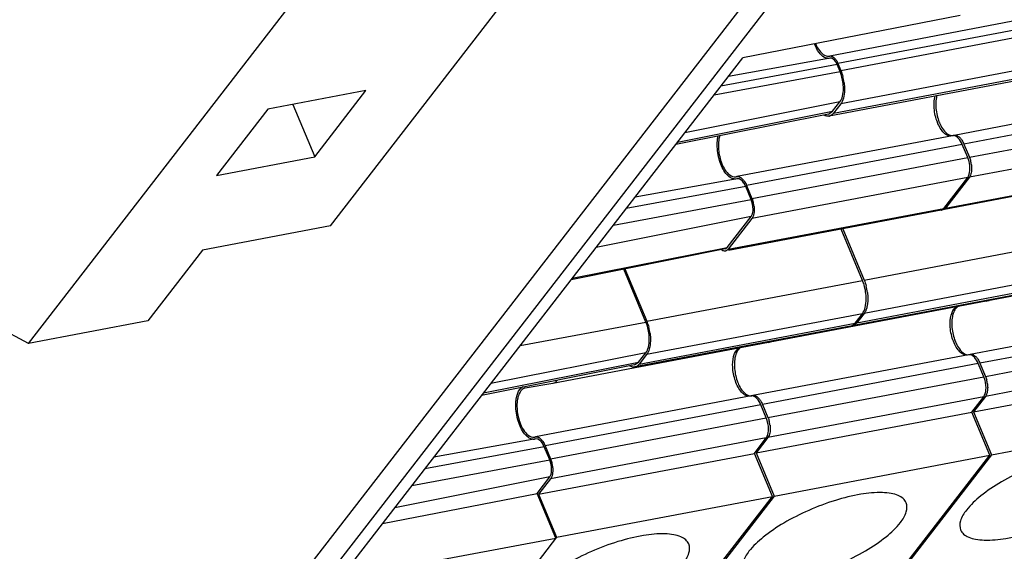
# Model space of a CAD drawing. Units: millimetres. Extents: x 11 to 1519, y 29 to 593.
# Drawn here: x 980 to 997, y 211 to 220 of the extents above; entities that cross this region are included whole.
import ezdxf

# ---------------------------------------------------------------- set-up
doc = ezdxf.new("R2010")
doc.units = ezdxf.units.MM
doc.header["$MEASUREMENT"] = 0
doc.layers.get('0').update_dxf_attribs({"lineweight": 30})

msp = doc.modelspace()

# ---------------------------------------------------------------- linework, layer by layer
at = {"color": 7, "linetype": 'Continuous'}
for p, q in [((994.261, 222.04), (983.242, 207.802)), ((994.614, 221.906), (983.521, 207.572)), ((980.462, 214.356), (985.514, 220.884)), ((985.7, 216.393), (988.858, 220.474)), ((996.631, 220.042), (992.859, 219.311)), ((998.108, 220.051), (994.365, 219.341)), ((998.252, 219.919), (994.508, 219.21)), ((994.558, 219.092), (998.302, 219.801)), ((985.869, 210.28), (992.859, 219.311)), ((994.373, 219.304), (992.608, 218.988)), ((994.356, 219.34), (994.365, 219.341)), ((994.508, 219.21), (994.558, 219.092)), ((998.299, 219.222), (994.556, 218.513)), ((992.361, 218.669), (994.544, 219.073)), ((994.494, 219.192), (992.477, 218.818)), ((994.429, 218.349), (998.172, 219.058)), ((994.544, 219.073), (994.494, 219.192)), ((998.096, 219.007), (994.353, 218.298)), ((986.318, 218.742), (984.616, 218.419)), ((985.428, 217.592), (986.318, 218.742)), ((994.542, 218.546), (991.852, 218.01)), ((994.415, 218.382), (994.542, 218.546)), ((1000.27, 218.674), (996.526, 217.965)), ((984.616, 218.419), (983.727, 217.27)), ((985.047, 218.501), (985.428, 217.592)), ((991.725, 217.846), (994.415, 218.382)), ((994.346, 218.335), (994.415, 218.382)), ((994.556, 218.513), (994.429, 218.349)), ((1000.437, 218.521), (996.694, 217.812)), ((994.346, 218.335), (991.693, 217.805)), ((996.789, 217.584), (1000.533, 218.293)), ((996.497, 217.959), (992.753, 217.25)), ((996.519, 217.963), (996.527, 217.965)), ((1000.532, 217.946), (996.788, 217.237)), ((996.664, 217.806), (992.921, 217.097)), ((996.76, 217.578), (996.664, 217.806)), ((996.694, 217.812), (996.789, 217.584)), ((983.727, 217.27), (985.428, 217.592)), ((993.016, 216.869), (996.76, 217.578)), ((1000.073, 217.382), (996.329, 216.672)), ((996.375, 216.703), (1000.119, 217.412)), ((992.761, 217.213), (990.989, 216.895)), ((992.734, 217.246), (992.736, 217.246)), ((992.746, 217.248), (992.754, 217.25)), ((996.759, 217.231), (993.015, 216.522)), ((996.345, 216.697), (996.759, 217.231)), ((996.788, 217.237), (996.375, 216.703)), ((992.907, 217.078), (990.833, 216.694)), ((993.002, 216.851), (992.907, 217.078)), ((992.921, 217.097), (993.016, 216.869)), ((990.611, 216.408), (993.002, 216.851)), ((992.602, 215.988), (996.345, 216.697)), ((996.3, 216.667), (992.606, 215.967)), ((993.001, 216.555), (990.311, 216.019)), ((992.588, 216.021), (993.001, 216.555)), ((993.015, 216.522), (992.602, 215.988)), ((985.7, 216.393), (983.48, 215.972)), ((994.934, 215.449), (994.561, 216.337)), ((994.591, 216.343), (994.963, 215.455)), ((994.963, 215.455), (998.707, 216.164)), ((983.48, 215.972), (982.533, 214.749)), ((992.55, 215.995), (989.879, 215.461)), ((989.898, 215.486), (992.588, 216.021)), ((992.55, 215.995), (992.588, 216.021)), ((1000.851, 215.801), (997.107, 215.091)), ((991.176, 214.722), (990.79, 215.643)), ((990.81, 215.647), (991.19, 214.74)), ((991.19, 214.74), (994.934, 215.449)), ((998.705, 215.585), (994.961, 214.876)), ((998.501, 215.37), (994.811, 214.671)), ((994.834, 214.712), (998.578, 215.421)), ((980.462, 214.356), (979.2, 215.03)), ((997.078, 215.086), (993.334, 214.377)), ((997.105, 215.091), (997.077, 215.086)), ((997.107, 215.092), (997.105, 215.091)), ((994.932, 214.87), (991.188, 214.161)), ((994.805, 214.706), (994.932, 214.87)), ((994.961, 214.876), (994.834, 214.712)), ((1000.548, 214.873), (996.805, 214.164)), ((982.533, 214.749), (980.462, 214.356)), ((988.993, 214.317), (991.176, 214.722)), ((994.728, 214.655), (990.985, 213.946)), ((991.061, 213.997), (994.805, 214.706)), ((1000.716, 214.72), (996.972, 214.011)), ((997.068, 213.783), (1000.811, 214.492)), ((993.304, 214.371), (989.561, 213.662)), ((993.332, 214.376), (993.304, 214.371)), ((993.334, 214.377), (993.332, 214.376)), ((991.174, 214.194), (988.484, 213.659)), ((991.047, 214.03), (991.174, 214.194)), ((991.188, 214.161), (991.061, 213.997)), ((996.775, 214.158), (993.031, 213.449)), ((996.798, 214.162), (996.805, 214.164)), ((1000.81, 214.145), (997.066, 213.436)), ((990.979, 213.984), (988.325, 213.453)), ((988.357, 213.495), (991.047, 214.03)), ((990.979, 213.984), (991.047, 214.03)), ((996.943, 214.005), (993.199, 213.296)), ((997.038, 213.777), (996.943, 214.005)), ((996.972, 214.011), (997.068, 213.783)), ((993.294, 213.068), (997.038, 213.777)), ((996.86, 213.169), (1000.603, 213.878)), ((989.082, 213.579), (989.08, 213.579)), ((989.559, 213.661), (989.082, 213.579)), ((989.561, 213.662), (989.559, 213.661)), ((993.002, 213.444), (989.258, 212.734)), ((993.024, 213.447), (993.032, 213.449)), ((997.037, 213.43), (993.293, 212.721)), ((996.83, 213.163), (997.037, 213.43)), ((997.066, 213.436), (996.86, 213.169)), ((993.169, 213.29), (989.426, 212.581)), ((993.265, 213.062), (993.169, 213.29)), ((993.199, 213.296), (993.294, 213.068)), ((989.521, 212.353), (993.265, 213.062)), ((993.087, 212.454), (996.83, 213.163)), ((997.144, 212.416), (996.83, 213.163)), ((996.86, 213.169), (997.173, 212.422)), ((997.173, 212.422), (1000.917, 213.131)), ((989.239, 212.73), (989.241, 212.73)), ((989.251, 212.732), (989.259, 212.734)), ((993.264, 212.715), (989.52, 212.006)), ((993.057, 212.448), (993.264, 212.715)), ((993.293, 212.721), (993.087, 212.454)), ((989.412, 212.563), (987.338, 212.178)), ((989.266, 212.697), (987.493, 212.379)), ((989.507, 212.335), (989.412, 212.563)), ((989.426, 212.581), (989.521, 212.353)), ((989.314, 211.739), (993.057, 212.448)), ((993.37, 211.701), (993.057, 212.448)), ((993.087, 212.454), (993.4, 211.707)), ((993.4, 211.707), (997.144, 212.416)), ((995.092, 209.765), (997.144, 212.416)), ((997.173, 212.422), (995.121, 209.77)), ((987.116, 211.892), (989.507, 212.335)), ((989.506, 212.039), (986.816, 211.503)), ((989.286, 211.754), (989.506, 212.039)), ((989.52, 212.006), (989.314, 211.739)), ((986.605, 211.231), (989.286, 211.754)), ((989.613, 210.974), (989.286, 211.754)), ((989.314, 211.739), (989.627, 210.992)), ((989.627, 210.992), (993.37, 211.701)), ((991.319, 209.05), (993.37, 211.701)), ((993.4, 211.707), (991.348, 209.056)), ((985.869, 210.28), (989.613, 210.974)), ((989.627, 210.992), (987.575, 208.341))]:
    msp.add_line(p, q, dxfattribs=at)
for centre, radius, start, end in [((993.749, 218.763), 0.874, 7.5095, 14.9076), ((994.333, 218.4), 0.104, 280.8256, 288.9895), ((992.843, 217.835), 0.406, 161.8562, 165.0284), ((996.304, 217.387), 0.524, 7.5097, 14.9079), ((992.531, 216.672), 0.524, 7.5097, 14.9079), ((994.154, 215.126), 0.874, 7.5096, 14.9077), ((990.381, 214.411), 0.874, 7.5096, 14.9077), ((994.709, 214.757), 0.104, 280.8245, 288.8903), ((994.707, 214.762), 0.109, 288.9007, 295.0055), ((994.738, 214.763), 0.104, 271.9617, 280.7594), ((990.965, 214.048), 0.104, 280.8255, 288.9895), ((996.582, 213.586), 0.524, 7.5095, 14.9076), ((992.809, 212.871), 0.524, 7.5095, 14.9076), ((989.036, 212.156), 0.524, 7.5095, 14.9076)]:
    msp.add_arc(centre, radius, start, end, dxfattribs=at)
for points, knots in [([(994.276, 219.318), (994.237, 219.338), (994.165, 219.411), (994.12, 219.499), (994.099, 219.55)], [0, 0, 0, 0, 0.437984, 1, 1, 1, 1]), ([(994.118, 219.557), (994.132, 219.523), (994.178, 219.429), (994.283, 219.326), (994.356, 219.34)], [0, 0, 0, 0, 0.331683, 1, 1, 1, 1]), ([(994.362, 219.302), (994.355, 219.301), (994.326, 219.298), (994.296, 219.307), (994.276, 219.318)], [0, 0, 0, 0, 0.236138, 1, 1, 1, 1]), ([(994.365, 219.341), (994.373, 219.343), (994.413, 219.342), (994.446, 219.311), (994.465, 219.287)], [0, 0, 0, 0, 0.20929, 1, 1, 1, 1]), ([(994.494, 219.192), (994.487, 219.209), (994.464, 219.258), (994.41, 219.31), (994.373, 219.304)], [0, 0, 0, 0, 0.331039, 1, 1, 1, 1]), ([(994.465, 219.287), (994.469, 219.281), (994.486, 219.257), (994.5, 219.231), (994.508, 219.21)], [0, 0, 0, 0, 0.232607, 1, 1, 1, 1]), ([(994.603, 218.778), (994.603, 218.854), (994.587, 218.955), (994.554, 219.051), (994.544, 219.073)], [0, 0, 0, 0, 0.754099, 1, 1, 1, 1]), ([(994.542, 218.546), (994.564, 218.574), (994.595, 218.652), (994.602, 218.733), (994.603, 218.778)], [0, 0, 0, 0, 0.441777, 1, 1, 1, 1]), ([(994.622, 218.767), (994.622, 218.75), (994.62, 218.686), (994.608, 218.622), (994.592, 218.579)], [0, 0, 0, 0, 0.27334, 1, 1, 1, 1]), ([(996.176, 218.499), (996.176, 218.512), (996.178, 218.562), (996.185, 218.612), (996.194, 218.647)], [0, 0, 0, 0, 0.264827, 1, 1, 1, 1]), ([(996.224, 218.655), (996.221, 218.644), (996.21, 218.594), (996.206, 218.543), (996.206, 218.504)], [0, 0, 0, 0, 0.233242, 1, 1, 1, 1]), ([(996.316, 218.042), (996.269, 218.102), (996.201, 218.253), (996.176, 218.414), (996.176, 218.499)], [0, 0, 0, 0, 0.474361, 1, 1, 1, 1]), ([(996.206, 218.504), (996.206, 218.491), (996.207, 218.436), (996.214, 218.381), (996.222, 218.34)], [0, 0, 0, 0, 0.243326, 1, 1, 1, 1]), ([(994.353, 218.298), (994.346, 218.296), (994.318, 218.294), (994.29, 218.303), (994.271, 218.313)], [0, 0, 0, 0, 0.236875, 1, 1, 1, 1]), ([(994.429, 218.349), (994.425, 218.343), (994.407, 218.323), (994.385, 218.308), (994.367, 218.301)], [0, 0, 0, 0, 0.271213, 1, 1, 1, 1]), ([(996.222, 218.34), (996.23, 218.3), (996.244, 218.247), (996.263, 218.196), (996.269, 218.183)], [0, 0, 0, 0, 0.756572, 1, 1, 1, 1]), ([(996.269, 218.183), (996.283, 218.149), (996.329, 218.053), (996.434, 217.948), (996.508, 217.961)], [0, 0, 0, 0, 0.331369, 1, 1, 1, 1]), ([(996.403, 217.968), (996.395, 217.971), (996.362, 217.991), (996.335, 218.019), (996.316, 218.042)], [0, 0, 0, 0, 0.223361, 1, 1, 1, 1]), ([(992.413, 217.8), (992.413, 217.814), (992.414, 217.865), (992.421, 217.917), (992.43, 217.954)], [0, 0, 0, 0, 0.263773, 1, 1, 1, 1]), ([(992.451, 217.94), (992.448, 217.929), (992.437, 217.879), (992.433, 217.828), (992.433, 217.789)], [0, 0, 0, 0, 0.233242, 1, 1, 1, 1]), ([(996.479, 217.955), (996.461, 217.952), (996.433, 217.955), (996.409, 217.965), (996.403, 217.968)], [0, 0, 0, 0, 0.730037, 1, 1, 1, 1]), ([(996.664, 217.806), (996.648, 217.846), (996.613, 217.91), (996.548, 217.958), (996.518, 217.96)], [0, 0, 0, 0, 0.586622, 1, 1, 1, 1]), ([(996.527, 217.965), (996.54, 217.967), (996.559, 217.965), (996.576, 217.958), (996.581, 217.956)], [0, 0, 0, 0, 0.729824, 1, 1, 1, 1]), ([(996.581, 217.956), (996.586, 217.953), (996.609, 217.939), (996.629, 217.919), (996.642, 217.903)], [0, 0, 0, 0, 0.22301, 1, 1, 1, 1]), ([(996.642, 217.903), (996.647, 217.896), (996.667, 217.868), (996.684, 217.836), (996.694, 217.812)], [0, 0, 0, 0, 0.232153, 1, 1, 1, 1]), ([(992.565, 217.303), (992.514, 217.368), (992.44, 217.532), (992.412, 217.708), (992.413, 217.8)], [0, 0, 0, 0, 0.474361, 1, 1, 1, 1]), ([(992.433, 217.789), (992.433, 217.776), (992.434, 217.721), (992.441, 217.666), (992.449, 217.625)], [0, 0, 0, 0, 0.243326, 1, 1, 1, 1]), ([(992.449, 217.625), (992.457, 217.585), (992.471, 217.532), (992.49, 217.481), (992.495, 217.469)], [0, 0, 0, 0, 0.756572, 1, 1, 1, 1]), ([(992.495, 217.469), (992.51, 217.434), (992.556, 217.338), (992.66, 217.233), (992.734, 217.246)], [0, 0, 0, 0, 0.331369, 1, 1, 1, 1]), ([(996.759, 217.231), (996.765, 217.24), (996.792, 217.286), (996.798, 217.342), (996.798, 217.384)], [0, 0, 0, 0, 0.206493, 1, 1, 1, 1]), ([(996.828, 217.389), (996.828, 217.379), (996.826, 217.341), (996.82, 217.302), (996.81, 217.276)], [0, 0, 0, 0, 0.273339, 1, 1, 1, 1]), ([(992.66, 217.222), (992.651, 217.226), (992.615, 217.247), (992.585, 217.278), (992.565, 217.303)], [0, 0, 0, 0, 0.223361, 1, 1, 1, 1]), ([(992.742, 217.208), (992.735, 217.207), (992.707, 217.205), (992.679, 217.212), (992.66, 217.222)], [0, 0, 0, 0, 0.237412, 1, 1, 1, 1]), ([(992.754, 217.25), (992.767, 217.253), (992.786, 217.25), (992.803, 217.243), (992.807, 217.241)], [0, 0, 0, 0, 0.729824, 1, 1, 1, 1]), ([(992.907, 217.078), (992.898, 217.099), (992.87, 217.157), (992.806, 217.22), (992.761, 217.213)], [0, 0, 0, 0, 0.330876, 1, 1, 1, 1]), ([(992.807, 217.241), (992.813, 217.238), (992.836, 217.224), (992.856, 217.205), (992.869, 217.188)], [0, 0, 0, 0, 0.22301, 1, 1, 1, 1]), ([(992.869, 217.188), (992.874, 217.182), (992.894, 217.153), (992.91, 217.121), (992.921, 217.097)], [0, 0, 0, 0, 0.232153, 1, 1, 1, 1]), ([(993.001, 216.555), (993.007, 216.562), (993.029, 216.602), (993.035, 216.649), (993.035, 216.685)], [0, 0, 0, 0, 0.206493, 1, 1, 1, 1]), ([(992.556, 215.957), (992.544, 215.955), (992.526, 215.957), (992.511, 215.964), (992.507, 215.967)], [0, 0, 0, 0, 0.728033, 1, 1, 1, 1]), ([(994.998, 215.125), (994.998, 215.208), (994.981, 215.32), (994.944, 215.424), (994.934, 215.449)], [0, 0, 0, 0, 0.7541, 1, 1, 1, 1]), ([(994.932, 214.87), (994.956, 214.901), (994.989, 214.987), (994.998, 215.075), (994.998, 215.125)], [0, 0, 0, 0, 0.441778, 1, 1, 1, 1]), ([(994.997, 214.942), (994.995, 214.936), (994.985, 214.913), (994.972, 214.89), (994.961, 214.876)], [0, 0, 0, 0, 0.269135, 1, 1, 1, 1]), ([(995.02, 215.029), (995.018, 215.021), (995.013, 214.991), (995.005, 214.962), (994.997, 214.942)], [0, 0, 0, 0, 0.264703, 1, 1, 1, 1]), ([(996.454, 214.698), (996.455, 214.764), (996.465, 214.876), (996.535, 214.98), (996.577, 214.997)], [0, 0, 0, 0, 0.592641, 1, 1, 1, 1]), ([(996.553, 214.961), (996.547, 214.954), (996.525, 214.922), (996.51, 214.884), (996.502, 214.854)], [0, 0, 0, 0, 0.223479, 1, 1, 1, 1]), ([(996.607, 215.003), (996.591, 214.997), (996.572, 214.983), (996.557, 214.966), (996.553, 214.961)], [0, 0, 0, 0, 0.73065, 1, 1, 1, 1]), ([(996.502, 214.854), (996.499, 214.843), (996.488, 214.793), (996.484, 214.742), (996.484, 214.703)], [0, 0, 0, 0, 0.233242, 1, 1, 1, 1]), ([(991.235, 214.426), (991.235, 214.502), (991.219, 214.604), (991.186, 214.699), (991.176, 214.722)], [0, 0, 0, 0, 0.7541, 1, 1, 1, 1]), ([(994.753, 214.663), (994.768, 214.67), (994.786, 214.684), (994.801, 214.701), (994.805, 214.706)], [0, 0, 0, 0, 0.731607, 1, 1, 1, 1]), ([(996.594, 214.241), (996.547, 214.301), (996.479, 214.452), (996.454, 214.613), (996.454, 214.698)], [0, 0, 0, 0, 0.474361, 1, 1, 1, 1]), ([(996.484, 214.703), (996.484, 214.69), (996.485, 214.635), (996.492, 214.58), (996.5, 214.539)], [0, 0, 0, 0, 0.243326, 1, 1, 1, 1]), ([(991.174, 214.194), (991.196, 214.222), (991.227, 214.3), (991.235, 214.381), (991.235, 214.426)], [0, 0, 0, 0, 0.441778, 1, 1, 1, 1]), ([(996.5, 214.539), (996.508, 214.499), (996.522, 214.446), (996.542, 214.395), (996.547, 214.383)], [0, 0, 0, 0, 0.756572, 1, 1, 1, 1]), ([(991.255, 214.416), (991.254, 214.398), (991.252, 214.334), (991.24, 214.27), (991.224, 214.227)], [0, 0, 0, 0, 0.273339, 1, 1, 1, 1]), ([(992.681, 213.983), (992.681, 214.049), (992.692, 214.161), (992.762, 214.265), (992.804, 214.282)], [0, 0, 0, 0, 0.592641, 1, 1, 1, 1]), ([(992.834, 214.288), (992.818, 214.282), (992.799, 214.268), (992.784, 214.251), (992.78, 214.246)], [0, 0, 0, 0, 0.73065, 1, 1, 1, 1]), ([(996.547, 214.383), (996.561, 214.348), (996.607, 214.252), (996.712, 214.147), (996.786, 214.16)], [0, 0, 0, 0, 0.331369, 1, 1, 1, 1]), ([(992.729, 214.139), (992.726, 214.128), (992.715, 214.078), (992.711, 214.027), (992.711, 213.988)], [0, 0, 0, 0, 0.233242, 1, 1, 1, 1]), ([(992.78, 214.246), (992.774, 214.239), (992.751, 214.207), (992.737, 214.169), (992.729, 214.139)], [0, 0, 0, 0, 0.223479, 1, 1, 1, 1]), ([(996.681, 214.167), (996.673, 214.171), (996.64, 214.19), (996.613, 214.218), (996.594, 214.241)], [0, 0, 0, 0, 0.223362, 1, 1, 1, 1]), ([(996.757, 214.154), (996.739, 214.151), (996.711, 214.154), (996.687, 214.164), (996.681, 214.167)], [0, 0, 0, 0, 0.730036, 1, 1, 1, 1]), ([(996.943, 214.005), (996.926, 214.045), (996.891, 214.109), (996.826, 214.157), (996.796, 214.159)], [0, 0, 0, 0, 0.58662, 1, 1, 1, 1]), ([(996.805, 214.164), (996.818, 214.167), (996.837, 214.164), (996.854, 214.157), (996.859, 214.155)], [0, 0, 0, 0, 0.729823, 1, 1, 1, 1]), ([(996.859, 214.155), (996.864, 214.152), (996.888, 214.139), (996.907, 214.119), (996.92, 214.102)], [0, 0, 0, 0, 0.22301, 1, 1, 1, 1]), ([(996.92, 214.102), (996.925, 214.096), (996.946, 214.067), (996.962, 214.036), (996.972, 214.011)], [0, 0, 0, 0, 0.232153, 1, 1, 1, 1]), ([(990.985, 213.946), (990.978, 213.945), (990.95, 213.942), (990.922, 213.951), (990.903, 213.961)], [0, 0, 0, 0, 0.236875, 1, 1, 1, 1]), ([(991.061, 213.997), (991.057, 213.991), (991.04, 213.972), (991.017, 213.956), (990.999, 213.95)], [0, 0, 0, 0, 0.271214, 1, 1, 1, 1]), ([(992.821, 213.526), (992.774, 213.586), (992.706, 213.737), (992.681, 213.898), (992.681, 213.983)], [0, 0, 0, 0, 0.474361, 1, 1, 1, 1]), ([(992.711, 213.988), (992.711, 213.975), (992.712, 213.92), (992.719, 213.865), (992.727, 213.824)], [0, 0, 0, 0, 0.243326, 1, 1, 1, 1]), ([(992.727, 213.824), (992.735, 213.784), (992.749, 213.731), (992.769, 213.68), (992.774, 213.668)], [0, 0, 0, 0, 0.756572, 1, 1, 1, 1]), ([(988.918, 213.284), (988.918, 213.353), (988.93, 213.471), (988.997, 213.582), (989.04, 213.605)], [0, 0, 0, 0, 0.586993, 1, 1, 1, 1]), ([(989.08, 213.579), (989.073, 213.578), (989.045, 213.569), (989.021, 213.549), (989.007, 213.531)], [0, 0, 0, 0, 0.234665, 1, 1, 1, 1]), ([(989.638, 213.714), (989.633, 213.707), (989.613, 213.683), (989.583, 213.666), (989.561, 213.662)], [0, 0, 0, 0, 0.276547, 1, 1, 1, 1]), ([(992.774, 213.668), (992.788, 213.633), (992.834, 213.537), (992.939, 213.432), (993.013, 213.445)], [0, 0, 0, 0, 0.331369, 1, 1, 1, 1]), ([(997.037, 213.43), (997.043, 213.439), (997.07, 213.485), (997.076, 213.541), (997.077, 213.583)], [0, 0, 0, 0, 0.206493, 1, 1, 1, 1]), ([(997.106, 213.588), (997.106, 213.578), (997.105, 213.54), (997.098, 213.501), (997.088, 213.475)], [0, 0, 0, 0, 0.273339, 1, 1, 1, 1]), ([(988.956, 213.424), (988.953, 213.413), (988.942, 213.363), (988.938, 213.312), (988.938, 213.274)], [0, 0, 0, 0, 0.233242, 1, 1, 1, 1]), ([(989.007, 213.531), (989.001, 213.524), (988.978, 213.492), (988.964, 213.454), (988.956, 213.424)], [0, 0, 0, 0, 0.223479, 1, 1, 1, 1]), ([(992.908, 213.452), (992.9, 213.456), (992.867, 213.475), (992.84, 213.503), (992.821, 213.526)], [0, 0, 0, 0, 0.223362, 1, 1, 1, 1]), ([(992.984, 213.439), (992.966, 213.436), (992.938, 213.439), (992.914, 213.449), (992.908, 213.452)], [0, 0, 0, 0, 0.730036, 1, 1, 1, 1]), ([(993.169, 213.29), (993.153, 213.33), (993.118, 213.394), (993.053, 213.442), (993.023, 213.444)], [0, 0, 0, 0, 0.58662, 1, 1, 1, 1]), ([(993.032, 213.449), (993.045, 213.452), (993.064, 213.45), (993.081, 213.442), (993.086, 213.44)], [0, 0, 0, 0, 0.729823, 1, 1, 1, 1]), ([(993.086, 213.44), (993.091, 213.438), (993.115, 213.424), (993.134, 213.404), (993.147, 213.387)], [0, 0, 0, 0, 0.22301, 1, 1, 1, 1]), ([(989.07, 212.787), (989.019, 212.852), (988.945, 213.017), (988.917, 213.192), (988.918, 213.284)], [0, 0, 0, 0, 0.474361, 1, 1, 1, 1]), ([(988.938, 213.274), (988.938, 213.26), (988.939, 213.205), (988.946, 213.15), (988.954, 213.109)], [0, 0, 0, 0, 0.243326, 1, 1, 1, 1]), ([(993.147, 213.387), (993.152, 213.381), (993.172, 213.352), (993.189, 213.321), (993.199, 213.296)], [0, 0, 0, 0, 0.232153, 1, 1, 1, 1]), ([(988.954, 213.109), (988.962, 213.069), (988.976, 213.016), (988.995, 212.965), (989, 212.953)], [0, 0, 0, 0, 0.756572, 1, 1, 1, 1]), ([(989, 212.953), (989.015, 212.918), (989.061, 212.822), (989.166, 212.717), (989.239, 212.73)], [0, 0, 0, 0, 0.331369, 1, 1, 1, 1]), ([(989.165, 212.706), (989.156, 212.71), (989.12, 212.731), (989.09, 212.762), (989.07, 212.787)], [0, 0, 0, 0, 0.223362, 1, 1, 1, 1]), ([(989.259, 212.734), (989.272, 212.737), (989.291, 212.735), (989.308, 212.727), (989.313, 212.725)], [0, 0, 0, 0, 0.729823, 1, 1, 1, 1]), ([(989.313, 212.725), (989.318, 212.723), (989.341, 212.709), (989.361, 212.689), (989.374, 212.672)], [0, 0, 0, 0, 0.22301, 1, 1, 1, 1]), ([(993.264, 212.715), (993.27, 212.724), (993.297, 212.77), (993.303, 212.826), (993.303, 212.868)], [0, 0, 0, 0, 0.206493, 1, 1, 1, 1]), ([(993.333, 212.873), (993.333, 212.863), (993.331, 212.825), (993.325, 212.786), (993.315, 212.76)], [0, 0, 0, 0, 0.273339, 1, 1, 1, 1]), ([(989.247, 212.692), (989.24, 212.691), (989.212, 212.689), (989.184, 212.697), (989.165, 212.706)], [0, 0, 0, 0, 0.237411, 1, 1, 1, 1]), ([(989.412, 212.563), (989.403, 212.583), (989.375, 212.641), (989.311, 212.704), (989.266, 212.697)], [0, 0, 0, 0, 0.330877, 1, 1, 1, 1]), ([(989.374, 212.672), (989.379, 212.666), (989.399, 212.637), (989.415, 212.606), (989.426, 212.581)], [0, 0, 0, 0, 0.232153, 1, 1, 1, 1]), ([(999.465, 212.306), (999.453, 212.333), (999.413, 212.385), (999.32, 212.438), (999.197, 212.471), (998.979, 212.491), (998.65, 212.457), (998.222, 212.351), (997.774, 212.182), (997.354, 211.97), (997.002, 211.735), (996.809, 211.555), (996.738, 211.463)], [0, 0, 0, 0, 0.028824, 0.062423, 0.10356, 0.153184, 0.276515, 0.4249, 0.585632, 0.744129, 0.88613, 1, 1, 1, 1]), ([(989.506, 212.039), (989.512, 212.046), (989.534, 212.086), (989.54, 212.133), (989.54, 212.169)], [0, 0, 0, 0, 0.206493, 1, 1, 1, 1]), ([(996.637, 211.119), (996.648, 211.091), (996.688, 211.039), (996.782, 210.986), (996.905, 210.953), (997.123, 210.933), (997.451, 210.967), (997.88, 211.074), (998.327, 211.242), (998.748, 211.454), (999.1, 211.69), (999.293, 211.869), (999.364, 211.961)], [0, 0, 0, 0, 0.028824, 0.062423, 0.10356, 0.153184, 0.276515, 0.4249, 0.585632, 0.744129, 0.88613, 1, 1, 1, 1]), ([(995.692, 211.591), (995.68, 211.618), (995.64, 211.67), (995.547, 211.723), (995.424, 211.757), (995.205, 211.776), (994.877, 211.742), (994.448, 211.636), (994.001, 211.467), (993.58, 211.255), (993.229, 211.02), (993.036, 210.84), (992.964, 210.748)], [0, 0, 0, 0, 0.028824, 0.062423, 0.10356, 0.153184, 0.276515, 0.4249, 0.585632, 0.744129, 0.88613, 1, 1, 1, 1]), ([(995.591, 211.246), (995.635, 211.303), (995.704, 211.408), (995.712, 211.543), (995.692, 211.591)], [0, 0, 0, 0, 0.580205, 1, 1, 1, 1]), ([(996.738, 211.463), (996.694, 211.406), (996.624, 211.301), (996.617, 211.166), (996.637, 211.119)], [0, 0, 0, 0, 0.580205, 1, 1, 1, 1]), ([(992.864, 210.404), (992.875, 210.377), (992.915, 210.324), (993.008, 210.271), (993.132, 210.238), (993.35, 210.218), (993.678, 210.252), (994.107, 210.359), (994.554, 210.527), (994.975, 210.739), (995.327, 210.975), (995.52, 211.154), (995.591, 211.246)], [0, 0, 0, 0, 0.028824, 0.062423, 0.10356, 0.153184, 0.276515, 0.4249, 0.585632, 0.744129, 0.88613, 1, 1, 1, 1]), ([(991.919, 210.876), (991.907, 210.903), (991.867, 210.955), (991.774, 211.008), (991.651, 211.042), (991.432, 211.061), (991.104, 211.027), (990.675, 210.921), (990.228, 210.753), (989.807, 210.54), (989.456, 210.305), (989.262, 210.125), (989.191, 210.033)], [0, 0, 0, 0, 0.028824, 0.062423, 0.10356, 0.153184, 0.276515, 0.4249, 0.585632, 0.744129, 0.88613, 1, 1, 1, 1]), ([(991.818, 210.531), (991.862, 210.588), (991.931, 210.693), (991.939, 210.828), (991.919, 210.876)], [0, 0, 0, 0, 0.580205, 1, 1, 1, 1]), ([(992.964, 210.748), (992.921, 210.691), (992.851, 210.586), (992.843, 210.451), (992.864, 210.404)], [0, 0, 0, 0, 0.580205, 1, 1, 1, 1])]:
    msp.add_open_spline(points, degree=3, knots=knots, dxfattribs=at)
for points in [[(994.558, 219.092), (994.572, 219.058), (994.584, 219.023), (994.593, 218.988)], [(994.615, 218.877), (994.62, 218.841), (994.623, 218.804), (994.622, 218.767)], [(994.568, 218.53), (994.564, 218.524), (994.56, 218.518), (994.556, 218.513)], [(994.592, 218.579), (994.585, 218.562), (994.577, 218.545), (994.568, 218.53)], [(996.518, 217.96), (996.511, 217.961), (996.504, 217.961), (996.497, 217.959)], [(996.798, 217.384), (996.799, 217.45), (996.785, 217.517), (996.76, 217.578)], [(996.789, 217.584), (996.798, 217.564), (996.805, 217.543), (996.81, 217.522)], [(996.824, 217.455), (996.827, 217.433), (996.828, 217.411), (996.828, 217.389)], [(992.736, 217.246), (992.74, 217.247), (992.743, 217.247), (992.746, 217.249)], [(996.81, 217.276), (996.804, 217.262), (996.797, 217.248), (996.788, 217.237)], [(993.035, 216.685), (993.035, 216.741), (993.024, 216.799), (993.002, 216.851)], [(993.016, 216.869), (993.025, 216.849), (993.032, 216.828), (993.037, 216.807)], [(993.055, 216.674), (993.055, 216.654), (993.053, 216.633), (993.05, 216.613)], [(993.051, 216.74), (993.053, 216.719), (993.055, 216.696), (993.055, 216.674)], [(996.3, 216.667), (996.305, 216.668), (996.309, 216.669), (996.314, 216.671)], [(996.329, 216.672), (996.324, 216.671), (996.319, 216.671), (996.313, 216.671)], [(996.314, 216.671), (996.317, 216.673), (996.321, 216.675), (996.324, 216.677)], [(996.324, 216.677), (996.332, 216.683), (996.34, 216.69), (996.345, 216.697)], [(996.354, 216.682), (996.346, 216.678), (996.338, 216.674), (996.329, 216.672)], [(996.375, 216.703), (996.369, 216.695), (996.362, 216.688), (996.354, 216.682)], [(993.027, 216.54), (993.023, 216.533), (993.019, 216.527), (993.015, 216.522)], [(993.036, 216.561), (993.034, 216.554), (993.03, 216.547), (993.027, 216.54)], [(993.05, 216.613), (993.047, 216.596), (993.043, 216.578), (993.036, 216.561)], [(992.507, 215.967), (992.5, 215.97), (992.494, 215.974), (992.488, 215.979)], [(992.57, 215.962), (992.566, 215.96), (992.561, 215.958), (992.556, 215.957)], [(992.602, 215.988), (992.594, 215.977), (992.583, 215.967), (992.57, 215.962)], [(994.963, 215.455), (994.978, 215.421), (994.989, 215.386), (994.999, 215.351)], [(995.02, 215.241), (995.025, 215.204), (995.028, 215.167), (995.028, 215.131)], [(995.028, 215.131), (995.028, 215.097), (995.025, 215.062), (995.02, 215.029)], [(997.141, 215.104), (997.131, 215.098), (997.119, 215.094), (997.107, 215.091)], [(997.078, 215.086), (997.09, 215.088), (997.101, 215.093), (997.112, 215.099)], [(991.19, 214.74), (991.204, 214.706), (991.216, 214.672), (991.225, 214.636)], [(994.813, 214.689), (994.798, 214.676), (994.778, 214.665), (994.758, 214.661)], [(994.834, 214.712), (994.828, 214.704), (994.821, 214.696), (994.813, 214.689)], [(991.247, 214.526), (991.252, 214.489), (991.255, 214.452), (991.255, 214.416)], [(993.304, 214.371), (993.316, 214.373), (993.328, 214.378), (993.339, 214.384)], [(993.368, 214.389), (993.358, 214.383), (993.346, 214.379), (993.334, 214.377)], [(991.2, 214.178), (991.196, 214.172), (991.192, 214.167), (991.188, 214.161)], [(991.224, 214.227), (991.217, 214.21), (991.21, 214.194), (991.2, 214.178)], [(996.796, 214.159), (996.789, 214.16), (996.782, 214.16), (996.775, 214.159)], [(997.077, 213.583), (997.077, 213.649), (997.064, 213.716), (997.038, 213.777)], [(997.068, 213.783), (997.076, 213.763), (997.083, 213.742), (997.089, 213.721)], [(997.102, 213.654), (997.105, 213.633), (997.106, 213.61), (997.106, 213.588)], [(993.023, 213.444), (993.016, 213.445), (993.009, 213.445), (993.002, 213.444)], [(997.088, 213.475), (997.082, 213.461), (997.075, 213.448), (997.066, 213.436)], [(993.303, 212.868), (993.304, 212.934), (993.29, 213.001), (993.265, 213.062)], [(993.294, 213.068), (993.303, 213.048), (993.31, 213.027), (993.316, 213.006)], [(993.329, 212.939), (993.332, 212.918), (993.333, 212.896), (993.333, 212.873)], [(989.241, 212.73), (989.245, 212.731), (989.248, 212.731), (989.251, 212.733)], [(993.315, 212.76), (993.309, 212.746), (993.302, 212.733), (993.293, 212.721)], [(989.54, 212.169), (989.54, 212.225), (989.529, 212.283), (989.507, 212.335)], [(989.521, 212.353), (989.53, 212.333), (989.537, 212.312), (989.542, 212.291)], [(989.556, 212.225), (989.558, 212.203), (989.56, 212.181), (989.56, 212.159)], [(989.542, 212.045), (989.539, 212.038), (989.535, 212.031), (989.532, 212.024)], [(989.555, 212.097), (989.552, 212.08), (989.548, 212.062), (989.542, 212.045)], [(989.56, 212.159), (989.56, 212.138), (989.558, 212.118), (989.555, 212.097)], [(989.532, 212.024), (989.528, 212.017), (989.524, 212.011), (989.52, 212.006)]]:
    msp.add_open_spline(points, degree=3, dxfattribs=at)

doc.saveas('drawing.dxf')
